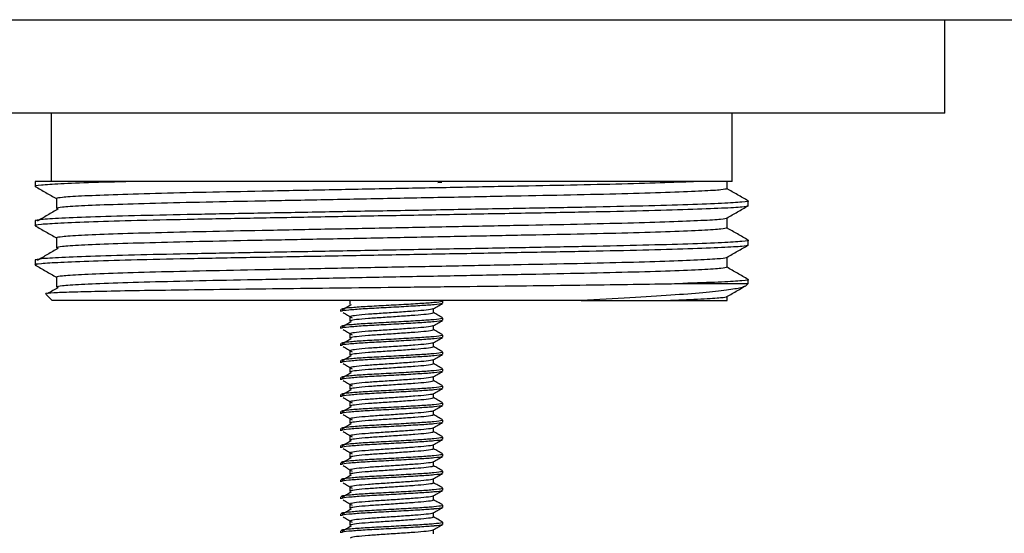
# Model space of a CAD drawing. Units: millimetres. Extents: x 21 to 702, y 27 to 436.
# Drawn here: x 140 to 197, y 306 to 336 of the extents above; entities that cross this region are included whole.
import ezdxf

# ---------------------------------------------------------------- set-up
doc = ezdxf.new("R2010")
doc.units = ezdxf.units.MM

msp = doc.modelspace()

# ---------------------------------------------------------------- linework, layer by layer
at = {"color": 7, "linetype": 'Continuous', "lineweight": 25}
for p, q in [((31.364, 336.134), (361.364, 336.134)), ((193.864, 330.634), (193.864, 336.134)), ((193.864, 330.634), (128.864, 330.634)), ((141.364, 330.634), (141.364, 326.634)), ((181.364, 326.634), (181.364, 330.634)), ((140.409, 326.634), (140.409, 326.346)), ((146.412, 326.634), (140.409, 326.634)), ((164.304, 326.573), (164.075, 326.54)), ((181.364, 326.634), (174.617, 326.634)), ((181.069, 326.201), (181.069, 326.634)), ((141.659, 325.624), (141.659, 325.047)), ((182.319, 325.191), (182.319, 325.48)), ((140.409, 324.325), (140.409, 324.037)), ((181.069, 323.892), (181.069, 324.469)), ((141.659, 323.315), (141.659, 322.738)), ((182.319, 322.882), (182.319, 323.171)), ((140.409, 322.016), (140.409, 321.728)), ((181.069, 321.583), (181.069, 322.16)), ((141.659, 321.006), (141.659, 320.429)), ((178.481, 320.634), (182.319, 320.634)), ((182.16, 320.475), (182.319, 320.634)), ((182.319, 320.634), (182.319, 320.862)), ((141.033, 320.01), (141.409, 319.634)), ((172.503, 319.634), (141.409, 319.634)), ((158.905, 319.634), (158.905, 319.417)), ((164.355, 319.618), (164.339, 319.627)), ((164.364, 319.48), (164.364, 319.604)), ((177.756, 319.634), (181.069, 319.634)), ((181.069, 319.634), (181.069, 319.851)), ((158.364, 319.104), (158.364, 318.979)), ((163.823, 318.917), (163.823, 319.159)), ((158.905, 318.667), (158.905, 318.417)), ((164.364, 318.48), (164.364, 318.604)), ((158.364, 318.104), (158.364, 317.979)), ((158.905, 317.667), (158.905, 317.417)), ((163.823, 317.917), (163.823, 318.159)), ((158.364, 317.104), (158.364, 316.979)), ((163.823, 316.917), (163.823, 317.159)), ((164.364, 317.48), (164.364, 317.604)), ((158.905, 316.667), (158.905, 316.417)), ((164.364, 316.48), (164.364, 316.604)), ((158.364, 316.104), (158.364, 315.979)), ((163.823, 315.917), (163.823, 316.159)), ((158.905, 315.667), (158.905, 315.417)), ((164.364, 315.48), (164.364, 315.604)), ((158.364, 315.104), (158.364, 314.979)), ((163.823, 314.917), (163.823, 315.159)), ((158.905, 314.667), (158.905, 314.417)), ((164.364, 314.48), (164.364, 314.604)), ((158.364, 314.104), (158.364, 313.979)), ((158.905, 313.667), (158.905, 313.417)), ((163.823, 313.917), (163.823, 314.159)), ((164.364, 313.48), (164.364, 313.604)), ((158.364, 313.104), (158.364, 312.979)), ((163.823, 312.917), (163.823, 313.159)), ((158.905, 312.667), (158.905, 312.417)), ((164.364, 312.48), (164.364, 312.604)), ((158.364, 312.104), (158.364, 311.979)), ((163.823, 311.917), (163.823, 312.159)), ((158.905, 311.667), (158.905, 311.417)), ((164.364, 311.48), (164.364, 311.604)), ((158.364, 311.104), (158.364, 310.979)), ((163.823, 310.917), (163.823, 311.159)), ((158.905, 310.667), (158.905, 310.417)), ((163.823, 309.917), (163.823, 310.159)), ((164.364, 310.48), (164.364, 310.604)), ((158.364, 310.104), (158.364, 309.979)), ((158.905, 309.667), (158.905, 309.417)), ((164.364, 309.48), (164.364, 309.604)), ((158.364, 309.104), (158.364, 308.979)), ((163.823, 308.917), (163.823, 309.159)), ((158.905, 308.667), (158.905, 308.417)), ((164.364, 308.48), (164.364, 308.604)), ((158.364, 308.104), (158.364, 307.979)), ((163.823, 307.917), (163.823, 308.159)), ((158.905, 307.667), (158.905, 307.417)), ((164.364, 307.48), (164.364, 307.604)), ((158.364, 307.104), (158.364, 306.979)), ((158.905, 306.667), (158.905, 306.417)), ((163.823, 306.917), (163.823, 307.159)), ((158.364, 306.104), (158.364, 305.979)), ((163.823, 305.917), (163.823, 306.159)), ((164.364, 306.48), (164.364, 306.604))]:
    msp.add_line(p, q, dxfattribs=at)
for points, knots in [([(146.412, 326.634), (145.509, 326.609), (143.697, 326.56), (141.803, 326.484), (140.706, 326.411), (140.283, 326.364), (140.445, 326.339), (140.466, 326.336)], [0, 0, 0, 0, 0.243724, 0.488799, 0.730534, 0.964607, 1, 1, 1, 1]), ([(140.418, 326.336), (140.626, 326.216), (141.04, 325.977), (141.454, 325.738), (141.659, 325.619)], [0, 0, 0, 0, 0.503621, 1, 1, 1, 1]), ([(179.527, 326.634), (178.959, 326.609), (177.826, 326.559), (175.318, 326.484), (172.364, 326.415), (168.985, 326.35), (165.285, 326.278), (161.364, 326.201), (157.443, 326.125), (153.743, 326.052), (150.366, 325.988), (147.381, 325.918), (144.88, 325.842), (143.032, 325.765), (141.872, 325.691), (141.729, 325.646), (141.659, 325.624)], [0, 0, 0, 0, 0.071639, 0.142782, 0.213584, 0.282836, 0.354409, 0.427415, 0.500421, 0.571995, 0.641246, 0.712048, 0.784731, 0.857899, 0.930102, 1, 1, 1, 1]), ([(174.617, 326.634), (174.393, 326.634), (173.35, 326.634), (171.282, 326.634), (168.271, 326.634), (165.03, 326.634), (161.636, 326.634), (158.197, 326.634), (154.807, 326.634), (151.595, 326.634), (148.752, 326.634), (147.151, 326.634), (146.412, 326.634)], [0, 0, 0, 0, 0.029378, 0.136535, 0.243716, 0.35276, 0.461803, 0.572625, 0.683448, 0.794233, 0.905042, 1, 1, 1, 1]), ([(181.069, 326.201), (180.999, 326.179), (180.857, 326.135), (179.696, 326.06), (177.849, 325.983), (175.347, 325.907), (172.362, 325.837), (168.986, 325.773), (165.285, 325.7), (161.364, 325.624), (157.443, 325.547), (153.743, 325.475), (150.366, 325.411), (147.381, 325.34), (144.88, 325.265), (143.032, 325.188), (141.872, 325.113), (141.729, 325.069), (141.659, 325.047)], [0, 0, 0, 0, 0.0610369, 0.1240872, 0.1879802, 0.2514491, 0.3132757, 0.3737485, 0.436249, 0.5, 0.563751, 0.6262515, 0.6867243, 0.7485509, 0.8120198, 0.8759128, 0.9389631, 1, 1, 1, 1]), ([(182.31, 325.489), (182.102, 325.61), (181.688, 325.849), (181.275, 326.088), (181.069, 326.206)], [0, 0, 0, 0, 0.50383, 1, 1, 1, 1]), ([(182.319, 325.191), (182.245, 325.169), (182.093, 325.124), (180.859, 325.05), (178.894, 324.973), (176.234, 324.897), (173.06, 324.827), (169.469, 324.763), (165.534, 324.69), (161.364, 324.614), (157.195, 324.537), (153.259, 324.465), (149.669, 324.4), (147.502, 324.353), (145.514, 324.303), (143.723, 324.251), (141.796, 324.175), (140.708, 324.102), (140.283, 324.055), (140.445, 324.03), (140.466, 324.027)], [0, 0, 0, 0, 0.060487, 0.12297, 0.186287, 0.249184, 0.310454, 0.370383, 0.43232, 0.495497, 0.558674, 0.620612, 0.68054, 0.74181, 0.746133, 0.808006, 0.870223, 0.931592, 0.991015, 1, 1, 1, 1]), ([(182.26, 325.49), (182.282, 325.486), (182.447, 325.461), (182.011, 325.413), (180.882, 325.338), (178.888, 325.262), (176.236, 325.186), (173.06, 325.116), (169.469, 325.052), (165.534, 324.979), (161.364, 324.902), (157.195, 324.826), (153.259, 324.753), (149.668, 324.689), (146.494, 324.619), (143.834, 324.543), (141.869, 324.466), (140.635, 324.392), (140.484, 324.347), (140.409, 324.325)], [0, 0, 0, 0, 0.009253, 0.069726, 0.132192, 0.195494, 0.258376, 0.31963, 0.379544, 0.441466, 0.504627, 0.567788, 0.62971, 0.689623, 0.750878, 0.813759, 0.877061, 0.939528, 1, 1, 1, 1]), ([(181.063, 324.478), (181.271, 324.598), (181.688, 324.839), (182.104, 325.08), (182.312, 325.2)], [0, 0, 0, 0, 0.499999, 1, 1, 1, 1]), ([(141.768, 325.011), (141.561, 324.89), (141.147, 324.65), (140.734, 324.409), (140.527, 324.289)], [0, 0, 0, 0, 0.499999, 1, 1, 1, 1]), ([(140.418, 324.027), (140.626, 323.907), (141.04, 323.668), (141.454, 323.429), (141.659, 323.31)], [0, 0, 0, 0, 0.503621, 1, 1, 1, 1]), ([(181.069, 324.469), (180.996, 324.447), (180.848, 324.401), (179.654, 324.326), (177.797, 324.25), (175.326, 324.175), (172.362, 324.106), (168.986, 324.041), (165.285, 323.969), (161.364, 323.892), (157.443, 323.816), (153.743, 323.743), (150.366, 323.679), (147.381, 323.609), (144.88, 323.533), (143.032, 323.456), (141.872, 323.382), (141.729, 323.337), (141.659, 323.315)], [0, 0, 0, 0, 0.062347, 0.126767, 0.189324, 0.251449, 0.313276, 0.373749, 0.436249, 0.5, 0.563751, 0.626252, 0.686724, 0.748551, 0.81202, 0.875913, 0.938963, 1, 1, 1, 1]), ([(181.069, 323.892), (180.999, 323.87), (180.857, 323.826), (179.696, 323.751), (177.849, 323.674), (175.347, 323.598), (172.362, 323.528), (168.986, 323.464), (165.285, 323.391), (161.364, 323.315), (157.443, 323.238), (153.743, 323.166), (150.366, 323.102), (147.381, 323.031), (144.88, 322.956), (143.032, 322.879), (141.872, 322.804), (141.729, 322.76), (141.659, 322.738)], [0, 0, 0, 0, 0.061037, 0.124087, 0.18798, 0.251449, 0.313276, 0.373748, 0.436249, 0.5, 0.563751, 0.626252, 0.686724, 0.748551, 0.81202, 0.875913, 0.938963, 1, 1, 1, 1]), ([(182.31, 323.18), (182.102, 323.301), (181.688, 323.54), (181.275, 323.779), (181.069, 323.897)], [0, 0, 0, 0, 0.50383, 1, 1, 1, 1]), ([(182.319, 322.882), (182.245, 322.86), (182.093, 322.815), (180.859, 322.741), (178.894, 322.664), (176.234, 322.588), (173.06, 322.518), (169.469, 322.454), (165.534, 322.381), (161.364, 322.305), (157.195, 322.228), (153.259, 322.156), (149.669, 322.091), (147.502, 322.044), (145.514, 321.994), (143.723, 321.942), (141.796, 321.866), (140.708, 321.793), (140.283, 321.746), (140.445, 321.721), (140.466, 321.718)], [0, 0, 0, 0, 0.060487, 0.12297, 0.186287, 0.249184, 0.310454, 0.370383, 0.43232, 0.495497, 0.558674, 0.620612, 0.68054, 0.74181, 0.746133, 0.808006, 0.870223, 0.931592, 0.991015, 1, 1, 1, 1]), ([(182.26, 323.181), (182.282, 323.177), (182.447, 323.152), (182.011, 323.104), (180.882, 323.029), (178.888, 322.953), (176.236, 322.877), (173.06, 322.807), (169.469, 322.743), (165.534, 322.67), (161.364, 322.593), (157.195, 322.517), (153.259, 322.444), (149.668, 322.38), (146.494, 322.31), (143.834, 322.234), (141.869, 322.157), (140.635, 322.083), (140.484, 322.038), (140.409, 322.016)], [0, 0, 0, 0, 0.009253, 0.069726, 0.132192, 0.195494, 0.258376, 0.31963, 0.379544, 0.441466, 0.504627, 0.567788, 0.62971, 0.689623, 0.750878, 0.813759, 0.877061, 0.939528, 1, 1, 1, 1]), ([(181.063, 322.169), (181.271, 322.289), (181.684, 322.528), (182.097, 322.767), (182.302, 322.885)], [0, 0, 0, 0, 0.504045, 1, 1, 1, 1]), ([(141.768, 322.702), (141.561, 322.581), (141.147, 322.341), (140.734, 322.1), (140.527, 321.98)], [0, 0, 0, 0, 0.499999, 1, 1, 1, 1]), ([(140.418, 321.718), (140.626, 321.598), (141.04, 321.359), (141.454, 321.12), (141.659, 321.001)], [0, 0, 0, 0, 0.503621, 1, 1, 1, 1]), ([(181.069, 322.16), (180.996, 322.138), (180.848, 322.092), (179.654, 322.017), (177.797, 321.941), (175.326, 321.866), (172.362, 321.797), (168.986, 321.732), (165.285, 321.66), (161.364, 321.583), (157.443, 321.507), (153.743, 321.434), (150.366, 321.37), (147.381, 321.3), (144.88, 321.224), (143.032, 321.147), (141.872, 321.073), (141.729, 321.028), (141.659, 321.006)], [0, 0, 0, 0, 0.062347, 0.126767, 0.189324, 0.251449, 0.313276, 0.373749, 0.436249, 0.5, 0.563751, 0.626252, 0.686724, 0.748551, 0.81202, 0.875913, 0.938963, 1, 1, 1, 1]), ([(181.069, 321.583), (180.999, 321.561), (180.857, 321.517), (179.696, 321.442), (177.849, 321.365), (175.347, 321.289), (172.362, 321.219), (168.986, 321.155), (165.285, 321.082), (161.364, 321.006), (157.443, 320.929), (153.743, 320.857), (150.366, 320.793), (147.381, 320.722), (144.88, 320.647), (143.032, 320.57), (141.872, 320.495), (141.729, 320.451), (141.659, 320.429)], [0, 0, 0, 0, 0.061037, 0.124087, 0.18798, 0.251449, 0.313276, 0.373748, 0.436249, 0.5, 0.563751, 0.626252, 0.686724, 0.748551, 0.81202, 0.875913, 0.938963, 1, 1, 1, 1]), ([(182.31, 320.871), (182.102, 320.992), (181.688, 321.231), (181.275, 321.47), (181.069, 321.588)], [0, 0, 0, 0, 0.50383, 1, 1, 1, 1]), ([(141.069, 320.046), (141.046, 320.052), (140.973, 320.069), (141.452, 320.1), (142.472, 320.14), (144.078, 320.181), (146.157, 320.222), (148.695, 320.261), (151.573, 320.297), (154.757, 320.334), (158.115, 320.374), (161.615, 320.415), (165.096, 320.456), (168.51, 320.496), (171.699, 320.533), (174.622, 320.569), (176.873, 320.604), (178.038, 320.626), (178.481, 320.634)], [0, 0, 0, 0, 0.028075, 0.092706, 0.159174, 0.224426, 0.291569, 0.35682, 0.423963, 0.489282, 0.556453, 0.622481, 0.690424, 0.756452, 0.824394, 0.890417, 0.958309, 1, 1, 1, 1]), ([(182.26, 320.872), (182.282, 320.868), (182.447, 320.843), (182.011, 320.795), (180.881, 320.72), (179.473, 320.666), (178.578, 320.637), (178.481, 320.634)], [0, 0, 0, 0, 0.045543, 0.343173, 0.65062, 0.962177, 1, 1, 1, 1]), ([(141.768, 320.393), (141.561, 320.272), (141.353, 320.151), (141.144, 320.03), (141.142, 320.029)], [0, 0, 0, 0, 0.9917538, 1, 1, 1, 1]), ([(182.145, 320.489), (182.084, 320.453), (181.951, 320.374), (181.1, 320.239), (179.727, 320.091), (177.811, 319.938), (175.428, 319.783), (173.487, 319.684), (172.503, 319.634)], [0, 0, 0, 0, 0.140585, 0.307013, 0.477042, 0.646574, 0.821022, 1, 1, 1, 1]), ([(181.063, 319.86), (181.271, 319.98), (181.639, 320.193), (182.007, 320.405), (182.167, 320.498)], [0, 0, 0, 0, 0.565908, 1, 1, 1, 1]), ([(164.309, 319.617), (164.327, 319.603), (164.37, 319.568), (163.902, 319.506), (163.058, 319.449), (161.943, 319.384), (160.744, 319.319), (159.631, 319.263), (158.808, 319.194), (158.375, 319.145), (158.41, 319.114), (158.421, 319.104)], [0, 0, 0, 0, 0.087075, 0.211264, 0.330539, 0.45365, 0.576762, 0.696037, 0.820226, 0.941237, 1, 1, 1, 1]), ([(164.309, 319.48), (164.32, 319.47), (164.352, 319.439), (164.073, 319.404), (163.634, 319.362), (163.055, 319.324), (161.944, 319.259), (160.744, 319.194), (159.631, 319.138), (158.808, 319.069), (158.375, 319.02), (158.41, 318.989), (158.421, 318.979)], [0, 0, 0, 0, 0.06163, 0.186851, 0.191234, 0.313538, 0.439776, 0.566014, 0.688318, 0.81566, 0.939744, 1, 1, 1, 1]), ([(163.808, 319.151), (163.899, 319.203), (164.08, 319.308), (164.261, 319.413), (164.352, 319.466)], [0, 0, 0, 0, 0.499851, 1, 1, 1, 1]), ([(172.503, 319.634), (173.338, 319.634), (175.029, 319.634), (176.7, 319.634), (177.525, 319.634), (177.756, 319.634)], [0, 0, 0, 0, 0.412044, 0.835455, 1, 1, 1, 1]), ([(181.069, 319.851), (180.994, 319.829), (180.841, 319.783), (179.695, 319.709), (178.389, 319.659), (177.756, 319.634)], [0, 0, 0, 0, 0.3329159, 0.6769072, 1, 1, 1, 1]), ([(158.974, 319.38), (158.887, 319.327), (158.713, 319.223), (158.539, 319.118), (158.453, 319.066)], [0, 0, 0, 0, 0.499974, 1, 1, 1, 1]), ([(158.513, 318.929), (158.6, 318.877), (158.774, 318.772), (158.947, 318.667), (159.034, 318.615)], [0, 0, 0, 0, 0.500033, 1, 1, 1, 1]), ([(163.775, 319.15), (163.777, 319.145), (163.788, 319.12), (163.434, 319.068), (162.756, 319.012), (161.838, 318.947), (160.856, 318.881), (159.943, 318.825), (159.27, 318.757), (158.914, 318.707), (158.943, 318.677), (158.952, 318.667)], [0, 0, 0, 0, 0.030174, 0.16211, 0.288812, 0.4196, 0.550388, 0.677089, 0.809025, 0.937575, 1, 1, 1, 1]), ([(163.776, 318.917), (163.785, 318.907), (163.81, 318.876), (163.441, 318.818), (162.754, 318.762), (161.838, 318.697), (160.856, 318.631), (159.943, 318.575), (159.27, 318.507), (158.914, 318.457), (158.943, 318.427), (158.952, 318.417)], [0, 0, 0, 0, 0.063831, 0.191188, 0.313492, 0.439742, 0.565991, 0.688295, 0.815653, 0.939742, 1, 1, 1, 1]), ([(164.355, 318.618), (164.264, 318.67), (164.087, 318.773), (163.91, 318.876), (163.823, 318.926)], [0, 0, 0, 0, 0.511269, 1, 1, 1, 1]), ([(164.309, 318.617), (164.327, 318.603), (164.37, 318.568), (163.902, 318.506), (163.058, 318.449), (161.943, 318.384), (160.744, 318.319), (159.631, 318.263), (158.808, 318.194), (158.375, 318.145), (158.41, 318.114), (158.421, 318.104)], [0, 0, 0, 0, 0.087075, 0.211264, 0.330539, 0.45365, 0.576762, 0.696037, 0.820226, 0.941237, 1, 1, 1, 1]), ([(164.309, 318.48), (164.32, 318.47), (164.352, 318.439), (164.073, 318.404), (163.634, 318.362), (163.055, 318.324), (161.944, 318.259), (160.744, 318.194), (159.631, 318.138), (158.808, 318.069), (158.375, 318.02), (158.41, 317.989), (158.421, 317.979)], [0, 0, 0, 0, 0.06163, 0.186851, 0.191234, 0.313538, 0.439776, 0.566014, 0.688318, 0.81566, 0.939744, 1, 1, 1, 1]), ([(158.974, 318.38), (158.887, 318.327), (158.713, 318.223), (158.539, 318.118), (158.453, 318.066)], [0, 0, 0, 0, 0.499973, 1, 1, 1, 1]), ([(163.808, 318.151), (163.899, 318.203), (164.08, 318.308), (164.261, 318.413), (164.352, 318.466)], [0, 0, 0, 0, 0.49985, 1, 1, 1, 1]), ([(158.513, 317.929), (158.6, 317.877), (158.774, 317.772), (158.947, 317.667), (159.034, 317.615)], [0, 0, 0, 0, 0.500033, 1, 1, 1, 1]), ([(163.775, 318.15), (163.777, 318.145), (163.788, 318.12), (163.434, 318.068), (162.756, 318.012), (161.838, 317.947), (160.856, 317.881), (159.943, 317.825), (159.27, 317.757), (158.914, 317.707), (158.943, 317.677), (158.952, 317.667)], [0, 0, 0, 0, 0.030174, 0.16211, 0.288812, 0.4196, 0.550388, 0.677089, 0.809025, 0.937575, 1, 1, 1, 1]), ([(163.776, 317.917), (163.785, 317.907), (163.81, 317.876), (163.441, 317.818), (162.754, 317.762), (161.838, 317.697), (160.856, 317.631), (159.943, 317.575), (159.27, 317.507), (158.914, 317.457), (158.943, 317.427), (158.952, 317.417)], [0, 0, 0, 0, 0.0638307, 0.1911884, 0.3134924, 0.4397418, 0.5659911, 0.6882951, 0.8156529, 0.9397418, 1, 1, 1, 1]), ([(164.355, 317.618), (164.264, 317.67), (164.087, 317.773), (163.91, 317.876), (163.823, 317.926)], [0, 0, 0, 0, 0.511269, 1, 1, 1, 1]), ([(164.309, 317.617), (164.327, 317.603), (164.37, 317.568), (163.902, 317.506), (163.058, 317.449), (161.943, 317.384), (160.744, 317.319), (159.631, 317.263), (158.808, 317.194), (158.375, 317.145), (158.41, 317.114), (158.421, 317.104)], [0, 0, 0, 0, 0.087075, 0.211264, 0.330539, 0.45365, 0.576762, 0.696037, 0.820226, 0.941237, 1, 1, 1, 1]), ([(164.309, 317.48), (164.32, 317.47), (164.352, 317.439), (164.073, 317.404), (163.634, 317.362), (163.055, 317.324), (161.944, 317.259), (160.744, 317.194), (159.631, 317.138), (158.808, 317.069), (158.375, 317.02), (158.41, 316.989), (158.421, 316.979)], [0, 0, 0, 0, 0.06163, 0.186851, 0.191234, 0.313538, 0.439776, 0.566014, 0.688318, 0.815661, 0.939744, 1, 1, 1, 1]), ([(158.974, 317.38), (158.887, 317.327), (158.713, 317.223), (158.539, 317.118), (158.453, 317.066)], [0, 0, 0, 0, 0.499973, 1, 1, 1, 1]), ([(163.775, 317.15), (163.777, 317.145), (163.788, 317.12), (163.434, 317.068), (162.756, 317.012), (161.838, 316.947), (160.856, 316.881), (159.943, 316.825), (159.27, 316.757), (158.914, 316.707), (158.943, 316.677), (158.952, 316.667)], [0, 0, 0, 0, 0.030174, 0.16211, 0.288812, 0.4196, 0.550388, 0.677089, 0.809025, 0.937575, 1, 1, 1, 1]), ([(163.808, 317.151), (163.899, 317.203), (164.08, 317.308), (164.261, 317.413), (164.352, 317.466)], [0, 0, 0, 0, 0.49985, 1, 1, 1, 1]), ([(164.309, 316.617), (164.327, 316.603), (164.37, 316.568), (163.902, 316.506), (163.058, 316.449), (161.943, 316.384), (160.744, 316.319), (159.631, 316.263), (158.808, 316.194), (158.375, 316.145), (158.41, 316.114), (158.421, 316.104)], [0, 0, 0, 0, 0.087075, 0.211264, 0.330539, 0.45365, 0.576762, 0.696037, 0.820226, 0.941237, 1, 1, 1, 1]), ([(158.513, 316.929), (158.6, 316.877), (158.774, 316.772), (158.947, 316.667), (159.034, 316.615)], [0, 0, 0, 0, 0.500033, 1, 1, 1, 1]), ([(163.776, 316.917), (163.785, 316.907), (163.81, 316.876), (163.441, 316.818), (162.754, 316.762), (161.838, 316.697), (160.856, 316.631), (159.943, 316.575), (159.27, 316.507), (158.914, 316.457), (158.943, 316.427), (158.952, 316.417)], [0, 0, 0, 0, 0.0638307, 0.1911884, 0.3134924, 0.4397418, 0.5659911, 0.6882951, 0.8156529, 0.9397418, 1, 1, 1, 1]), ([(164.355, 316.618), (164.264, 316.67), (164.087, 316.773), (163.91, 316.876), (163.823, 316.926)], [0, 0, 0, 0, 0.511269, 1, 1, 1, 1]), ([(164.309, 316.48), (164.32, 316.47), (164.352, 316.439), (164.073, 316.404), (163.634, 316.362), (163.055, 316.324), (161.944, 316.259), (160.744, 316.194), (159.631, 316.138), (158.808, 316.069), (158.375, 316.02), (158.41, 315.989), (158.421, 315.979)], [0, 0, 0, 0, 0.06163, 0.186851, 0.191234, 0.313538, 0.439776, 0.566014, 0.688318, 0.815661, 0.939744, 1, 1, 1, 1]), ([(158.974, 316.38), (158.887, 316.327), (158.713, 316.223), (158.539, 316.118), (158.453, 316.066)], [0, 0, 0, 0, 0.499973, 1, 1, 1, 1]), ([(158.513, 315.929), (158.6, 315.877), (158.774, 315.772), (158.947, 315.667), (159.034, 315.615)], [0, 0, 0, 0, 0.500035, 1, 1, 1, 1]), ([(163.775, 316.15), (163.777, 316.145), (163.788, 316.12), (163.434, 316.068), (162.756, 316.012), (161.838, 315.947), (160.856, 315.881), (159.943, 315.825), (159.27, 315.757), (158.914, 315.707), (158.943, 315.677), (158.952, 315.667)], [0, 0, 0, 0, 0.030174, 0.16211, 0.288812, 0.4196, 0.550388, 0.677089, 0.809025, 0.937575, 1, 1, 1, 1]), ([(163.776, 315.917), (163.785, 315.907), (163.81, 315.876), (163.441, 315.818), (162.754, 315.762), (161.838, 315.697), (160.856, 315.631), (159.943, 315.575), (159.27, 315.507), (158.914, 315.457), (158.943, 315.427), (158.952, 315.417)], [0, 0, 0, 0, 0.063831, 0.191188, 0.313492, 0.439742, 0.565991, 0.688295, 0.815653, 0.939742, 1, 1, 1, 1]), ([(163.808, 316.151), (163.899, 316.203), (164.08, 316.308), (164.261, 316.413), (164.352, 316.466)], [0, 0, 0, 0, 0.49985, 1, 1, 1, 1]), ([(164.355, 315.618), (164.264, 315.67), (164.087, 315.773), (163.91, 315.876), (163.823, 315.926)], [0, 0, 0, 0, 0.511269, 1, 1, 1, 1]), ([(164.309, 315.617), (164.327, 315.603), (164.37, 315.568), (163.902, 315.506), (163.058, 315.449), (161.943, 315.384), (160.744, 315.319), (159.631, 315.263), (158.808, 315.194), (158.375, 315.145), (158.41, 315.114), (158.421, 315.104)], [0, 0, 0, 0, 0.087075, 0.211264, 0.330539, 0.45365, 0.576762, 0.696037, 0.820226, 0.941237, 1, 1, 1, 1]), ([(164.309, 315.48), (164.32, 315.47), (164.352, 315.439), (164.073, 315.404), (163.634, 315.362), (163.055, 315.324), (161.944, 315.259), (160.744, 315.194), (159.631, 315.138), (158.808, 315.069), (158.375, 315.02), (158.41, 314.989), (158.421, 314.979)], [0, 0, 0, 0, 0.06163, 0.186851, 0.191234, 0.313538, 0.439776, 0.566014, 0.688318, 0.815661, 0.939744, 1, 1, 1, 1]), ([(158.974, 315.38), (158.887, 315.327), (158.713, 315.223), (158.539, 315.118), (158.453, 315.066)], [0, 0, 0, 0, 0.499973, 1, 1, 1, 1]), ([(163.808, 315.151), (163.899, 315.203), (164.08, 315.308), (164.261, 315.413), (164.352, 315.466)], [0, 0, 0, 0, 0.49985, 1, 1, 1, 1]), ([(158.513, 314.929), (158.6, 314.877), (158.774, 314.772), (158.947, 314.667), (159.034, 314.615)], [0, 0, 0, 0, 0.500035, 1, 1, 1, 1]), ([(163.775, 315.15), (163.777, 315.145), (163.788, 315.12), (163.434, 315.068), (162.756, 315.012), (161.838, 314.947), (160.856, 314.881), (159.943, 314.825), (159.27, 314.757), (158.914, 314.707), (158.943, 314.677), (158.952, 314.667)], [0, 0, 0, 0, 0.030174, 0.16211, 0.288812, 0.4196, 0.550388, 0.677089, 0.809025, 0.937575, 1, 1, 1, 1]), ([(163.776, 314.917), (163.785, 314.907), (163.81, 314.876), (163.441, 314.818), (162.754, 314.762), (161.838, 314.697), (160.856, 314.631), (159.943, 314.575), (159.27, 314.507), (158.914, 314.457), (158.943, 314.427), (158.952, 314.417)], [0, 0, 0, 0, 0.063831, 0.191188, 0.313492, 0.439742, 0.565991, 0.688295, 0.815653, 0.939742, 1, 1, 1, 1]), ([(164.355, 314.618), (164.264, 314.67), (164.087, 314.773), (163.91, 314.876), (163.823, 314.926)], [0, 0, 0, 0, 0.511268, 1, 1, 1, 1]), ([(164.309, 314.617), (164.327, 314.603), (164.37, 314.568), (163.902, 314.506), (163.058, 314.449), (161.943, 314.384), (160.744, 314.319), (159.631, 314.263), (158.808, 314.194), (158.375, 314.145), (158.41, 314.114), (158.421, 314.104)], [0, 0, 0, 0, 0.087075, 0.211264, 0.330539, 0.45365, 0.576762, 0.696037, 0.820226, 0.941237, 1, 1, 1, 1]), ([(164.309, 314.48), (164.32, 314.47), (164.352, 314.439), (164.073, 314.404), (163.634, 314.362), (163.055, 314.324), (161.944, 314.259), (160.744, 314.194), (159.631, 314.138), (158.808, 314.069), (158.375, 314.02), (158.41, 313.989), (158.421, 313.979)], [0, 0, 0, 0, 0.06163, 0.186851, 0.191234, 0.313538, 0.439776, 0.566014, 0.688318, 0.815661, 0.939744, 1, 1, 1, 1]), ([(158.974, 314.38), (158.887, 314.327), (158.713, 314.223), (158.539, 314.118), (158.453, 314.066)], [0, 0, 0, 0, 0.499973, 1, 1, 1, 1]), ([(163.808, 314.151), (163.899, 314.203), (164.08, 314.308), (164.261, 314.413), (164.352, 314.466)], [0, 0, 0, 0, 0.49985, 1, 1, 1, 1]), ([(164.309, 313.617), (164.327, 313.603), (164.37, 313.568), (163.902, 313.506), (163.058, 313.449), (161.943, 313.384), (160.744, 313.319), (159.631, 313.263), (158.808, 313.194), (158.375, 313.145), (158.41, 313.114), (158.421, 313.104)], [0, 0, 0, 0, 0.087075, 0.211264, 0.330539, 0.45365, 0.576762, 0.696037, 0.820226, 0.941237, 1, 1, 1, 1]), ([(158.513, 313.929), (158.6, 313.877), (158.774, 313.772), (158.947, 313.667), (159.034, 313.615)], [0, 0, 0, 0, 0.500035, 1, 1, 1, 1]), ([(163.775, 314.15), (163.777, 314.145), (163.788, 314.12), (163.434, 314.068), (162.756, 314.012), (161.838, 313.947), (160.856, 313.881), (159.943, 313.825), (159.27, 313.757), (158.914, 313.707), (158.943, 313.677), (158.952, 313.667)], [0, 0, 0, 0, 0.030174, 0.16211, 0.288812, 0.4196, 0.550388, 0.677089, 0.809025, 0.937575, 1, 1, 1, 1]), ([(163.776, 313.917), (163.785, 313.907), (163.81, 313.876), (163.441, 313.818), (162.754, 313.762), (161.838, 313.697), (160.856, 313.631), (159.943, 313.575), (159.27, 313.507), (158.914, 313.457), (158.943, 313.427), (158.952, 313.417)], [0, 0, 0, 0, 0.063831, 0.191188, 0.313492, 0.439742, 0.565991, 0.688295, 0.815653, 0.939742, 1, 1, 1, 1]), ([(164.355, 313.618), (164.264, 313.67), (164.087, 313.773), (163.91, 313.876), (163.823, 313.926)], [0, 0, 0, 0, 0.511268, 1, 1, 1, 1]), ([(164.309, 313.48), (164.32, 313.47), (164.352, 313.439), (164.073, 313.404), (163.634, 313.362), (163.055, 313.324), (161.944, 313.259), (160.744, 313.194), (159.631, 313.138), (158.808, 313.069), (158.375, 313.02), (158.41, 312.989), (158.421, 312.979)], [0, 0, 0, 0, 0.06163, 0.186851, 0.191234, 0.313538, 0.439776, 0.566014, 0.688318, 0.815661, 0.939744, 1, 1, 1, 1]), ([(158.974, 313.38), (158.887, 313.327), (158.713, 313.223), (158.539, 313.118), (158.453, 313.066)], [0, 0, 0, 0, 0.499973, 1, 1, 1, 1]), ([(163.775, 313.15), (163.777, 313.145), (163.788, 313.12), (163.434, 313.068), (162.756, 313.012), (161.838, 312.947), (160.856, 312.881), (159.943, 312.825), (159.27, 312.757), (158.914, 312.707), (158.943, 312.677), (158.952, 312.667)], [0, 0, 0, 0, 0.030174, 0.16211, 0.288812, 0.4196, 0.550388, 0.677089, 0.809025, 0.937575, 1, 1, 1, 1]), ([(163.808, 313.151), (163.899, 313.203), (164.08, 313.308), (164.261, 313.413), (164.352, 313.466)], [0, 0, 0, 0, 0.499851, 1, 1, 1, 1]), ([(164.309, 312.617), (164.327, 312.603), (164.37, 312.568), (163.902, 312.506), (163.058, 312.449), (161.943, 312.384), (160.744, 312.319), (159.631, 312.263), (158.808, 312.194), (158.375, 312.145), (158.41, 312.114), (158.421, 312.104)], [0, 0, 0, 0, 0.087075, 0.211264, 0.330539, 0.45365, 0.576762, 0.696037, 0.820226, 0.941237, 1, 1, 1, 1]), ([(164.309, 312.48), (164.32, 312.47), (164.352, 312.439), (164.073, 312.404), (163.634, 312.362), (163.055, 312.324), (161.944, 312.259), (160.744, 312.194), (159.631, 312.138), (158.808, 312.069), (158.375, 312.02), (158.41, 311.989), (158.421, 311.979)], [0, 0, 0, 0, 0.06163, 0.186851, 0.191234, 0.313538, 0.439776, 0.566014, 0.688318, 0.815661, 0.939744, 1, 1, 1, 1]), ([(158.513, 312.929), (158.6, 312.877), (158.774, 312.772), (158.947, 312.667), (159.034, 312.615)], [0, 0, 0, 0, 0.500035, 1, 1, 1, 1]), ([(163.776, 312.917), (163.785, 312.907), (163.81, 312.876), (163.441, 312.818), (162.754, 312.762), (161.838, 312.697), (160.856, 312.631), (159.943, 312.575), (159.27, 312.507), (158.914, 312.457), (158.943, 312.427), (158.952, 312.417)], [0, 0, 0, 0, 0.063831, 0.191188, 0.313492, 0.439742, 0.565991, 0.688295, 0.815653, 0.939742, 1, 1, 1, 1]), ([(163.808, 312.151), (163.899, 312.203), (164.08, 312.308), (164.261, 312.413), (164.352, 312.466)], [0, 0, 0, 0, 0.499851, 1, 1, 1, 1]), ([(164.355, 312.618), (164.264, 312.67), (164.087, 312.773), (163.91, 312.876), (163.823, 312.926)], [0, 0, 0, 0, 0.51127, 1, 1, 1, 1]), ([(158.974, 312.38), (158.887, 312.327), (158.713, 312.223), (158.539, 312.118), (158.453, 312.066)], [0, 0, 0, 0, 0.499973, 1, 1, 1, 1]), ([(158.513, 311.929), (158.6, 311.877), (158.774, 311.772), (158.947, 311.667), (159.034, 311.615)], [0, 0, 0, 0, 0.500035, 1, 1, 1, 1]), ([(163.775, 312.15), (163.777, 312.145), (163.788, 312.12), (163.434, 312.068), (162.756, 312.012), (161.838, 311.947), (160.856, 311.881), (159.943, 311.825), (159.27, 311.757), (158.914, 311.707), (158.943, 311.677), (158.952, 311.667)], [0, 0, 0, 0, 0.030174, 0.16211, 0.288812, 0.4196, 0.550388, 0.677089, 0.809025, 0.937575, 1, 1, 1, 1]), ([(163.776, 311.917), (163.785, 311.907), (163.81, 311.876), (163.441, 311.818), (162.754, 311.762), (161.838, 311.697), (160.856, 311.631), (159.943, 311.575), (159.27, 311.507), (158.914, 311.457), (158.943, 311.427), (158.952, 311.417)], [0, 0, 0, 0, 0.063831, 0.191188, 0.313492, 0.439742, 0.565991, 0.688295, 0.815653, 0.939742, 1, 1, 1, 1]), ([(164.355, 311.618), (164.264, 311.67), (164.087, 311.773), (163.91, 311.876), (163.823, 311.926)], [0, 0, 0, 0, 0.51127, 1, 1, 1, 1]), ([(164.309, 311.617), (164.327, 311.603), (164.37, 311.568), (163.902, 311.506), (163.058, 311.449), (161.943, 311.384), (160.744, 311.319), (159.631, 311.263), (158.808, 311.194), (158.375, 311.145), (158.41, 311.114), (158.421, 311.104)], [0, 0, 0, 0, 0.087075, 0.211264, 0.330539, 0.45365, 0.576762, 0.696037, 0.820226, 0.941237, 1, 1, 1, 1]), ([(164.309, 311.48), (164.32, 311.47), (164.352, 311.439), (164.073, 311.404), (163.634, 311.362), (163.055, 311.324), (161.944, 311.259), (160.744, 311.194), (159.631, 311.138), (158.808, 311.069), (158.375, 311.02), (158.41, 310.989), (158.421, 310.979)], [0, 0, 0, 0, 0.06163, 0.186851, 0.191234, 0.313538, 0.439776, 0.566014, 0.688318, 0.815661, 0.939744, 1, 1, 1, 1]), ([(158.974, 311.38), (158.887, 311.327), (158.713, 311.223), (158.539, 311.118), (158.453, 311.066)], [0, 0, 0, 0, 0.499973, 1, 1, 1, 1]), ([(163.808, 311.151), (163.899, 311.203), (164.08, 311.308), (164.261, 311.413), (164.352, 311.466)], [0, 0, 0, 0, 0.499851, 1, 1, 1, 1]), ([(158.513, 310.929), (158.6, 310.877), (158.774, 310.772), (158.947, 310.667), (159.034, 310.615)], [0, 0, 0, 0, 0.500035, 1, 1, 1, 1]), ([(163.775, 311.15), (163.777, 311.145), (163.788, 311.12), (163.434, 311.068), (162.756, 311.012), (161.838, 310.947), (160.856, 310.881), (159.943, 310.825), (159.27, 310.757), (158.914, 310.707), (158.943, 310.677), (158.952, 310.667)], [0, 0, 0, 0, 0.030174, 0.16211, 0.288812, 0.4196, 0.550388, 0.677089, 0.809025, 0.937575, 1, 1, 1, 1]), ([(163.776, 310.917), (163.785, 310.907), (163.81, 310.876), (163.441, 310.818), (162.754, 310.762), (161.838, 310.697), (160.856, 310.631), (159.943, 310.575), (159.27, 310.507), (158.914, 310.457), (158.943, 310.427), (158.952, 310.417)], [0, 0, 0, 0, 0.063831, 0.191188, 0.313492, 0.439742, 0.565991, 0.688295, 0.815653, 0.939742, 1, 1, 1, 1]), ([(164.355, 310.618), (164.264, 310.67), (164.087, 310.773), (163.91, 310.876), (163.823, 310.926)], [0, 0, 0, 0, 0.51127, 1, 1, 1, 1]), ([(164.309, 310.617), (164.327, 310.603), (164.37, 310.568), (163.902, 310.506), (163.058, 310.449), (161.943, 310.384), (160.744, 310.319), (159.631, 310.263), (158.808, 310.194), (158.375, 310.145), (158.41, 310.114), (158.421, 310.104)], [0, 0, 0, 0, 0.087075, 0.211264, 0.330539, 0.45365, 0.576762, 0.696037, 0.820226, 0.941237, 1, 1, 1, 1]), ([(164.309, 310.48), (164.32, 310.47), (164.352, 310.439), (164.073, 310.404), (163.634, 310.362), (163.055, 310.324), (161.944, 310.259), (160.744, 310.194), (159.631, 310.138), (158.808, 310.069), (158.375, 310.02), (158.41, 309.989), (158.421, 309.979)], [0, 0, 0, 0, 0.06163, 0.186851, 0.191234, 0.313538, 0.439776, 0.566014, 0.688318, 0.815661, 0.939744, 1, 1, 1, 1]), ([(158.974, 310.38), (158.887, 310.327), (158.713, 310.223), (158.539, 310.118), (158.453, 310.066)], [0, 0, 0, 0, 0.499973, 1, 1, 1, 1]), ([(163.775, 310.15), (163.777, 310.145), (163.788, 310.12), (163.434, 310.068), (162.756, 310.012), (161.838, 309.947), (160.856, 309.881), (159.943, 309.825), (159.27, 309.757), (158.914, 309.707), (158.943, 309.677), (158.952, 309.667)], [0, 0, 0, 0, 0.030174, 0.16211, 0.288812, 0.4196, 0.550388, 0.677089, 0.809025, 0.937575, 1, 1, 1, 1]), ([(163.808, 310.151), (163.899, 310.203), (164.08, 310.308), (164.261, 310.413), (164.352, 310.466)], [0, 0, 0, 0, 0.499851, 1, 1, 1, 1]), ([(164.309, 309.617), (164.327, 309.603), (164.37, 309.568), (163.902, 309.506), (163.058, 309.449), (161.943, 309.384), (160.744, 309.319), (159.631, 309.263), (158.808, 309.194), (158.375, 309.145), (158.41, 309.114), (158.421, 309.104)], [0, 0, 0, 0, 0.087075, 0.211264, 0.330539, 0.45365, 0.576762, 0.696037, 0.820226, 0.941237, 1, 1, 1, 1]), ([(158.513, 309.929), (158.6, 309.877), (158.774, 309.772), (158.947, 309.667), (159.034, 309.615)], [0, 0, 0, 0, 0.500033, 1, 1, 1, 1]), ([(163.776, 309.917), (163.785, 309.907), (163.81, 309.876), (163.441, 309.818), (162.754, 309.762), (161.838, 309.697), (160.856, 309.631), (159.943, 309.575), (159.27, 309.507), (158.914, 309.457), (158.943, 309.427), (158.952, 309.417)], [0, 0, 0, 0, 0.0638307, 0.1911884, 0.3134924, 0.4397418, 0.5659911, 0.6882951, 0.8156529, 0.9397418, 1, 1, 1, 1]), ([(164.355, 309.618), (164.264, 309.67), (164.087, 309.773), (163.91, 309.876), (163.823, 309.926)], [0, 0, 0, 0, 0.51127, 1, 1, 1, 1]), ([(164.309, 309.48), (164.32, 309.47), (164.352, 309.439), (164.073, 309.404), (163.634, 309.362), (163.055, 309.324), (161.944, 309.259), (160.744, 309.194), (159.631, 309.138), (158.808, 309.069), (158.375, 309.02), (158.41, 308.989), (158.421, 308.979)], [0, 0, 0, 0, 0.06163, 0.186851, 0.191234, 0.313538, 0.439776, 0.566014, 0.688318, 0.815661, 0.939744, 1, 1, 1, 1]), ([(158.974, 309.38), (158.887, 309.327), (158.713, 309.223), (158.539, 309.118), (158.453, 309.066)], [0, 0, 0, 0, 0.499974, 1, 1, 1, 1]), ([(163.775, 309.15), (163.777, 309.145), (163.788, 309.12), (163.434, 309.068), (162.756, 309.012), (161.838, 308.947), (160.856, 308.881), (159.943, 308.825), (159.27, 308.757), (158.914, 308.707), (158.943, 308.677), (158.952, 308.667)], [0, 0, 0, 0, 0.030174, 0.16211, 0.288812, 0.4196, 0.550388, 0.677089, 0.809025, 0.937575, 1, 1, 1, 1]), ([(163.808, 309.151), (163.899, 309.203), (164.08, 309.308), (164.261, 309.413), (164.352, 309.466)], [0, 0, 0, 0, 0.499851, 1, 1, 1, 1]), ([(164.309, 308.617), (164.327, 308.603), (164.37, 308.568), (163.902, 308.506), (163.058, 308.449), (161.943, 308.384), (160.744, 308.319), (159.631, 308.263), (158.808, 308.194), (158.375, 308.145), (158.41, 308.114), (158.421, 308.104)], [0, 0, 0, 0, 0.087075, 0.211264, 0.330539, 0.45365, 0.576762, 0.696037, 0.820226, 0.941237, 1, 1, 1, 1]), ([(164.309, 308.48), (164.32, 308.47), (164.352, 308.439), (164.073, 308.404), (163.634, 308.362), (163.055, 308.324), (161.944, 308.259), (160.744, 308.194), (159.631, 308.138), (158.808, 308.069), (158.375, 308.02), (158.41, 307.989), (158.421, 307.979)], [0, 0, 0, 0, 0.06163, 0.186851, 0.191234, 0.313538, 0.439776, 0.566014, 0.688318, 0.81566, 0.939744, 1, 1, 1, 1]), ([(158.513, 308.929), (158.6, 308.877), (158.774, 308.772), (158.947, 308.667), (159.034, 308.615)], [0, 0, 0, 0, 0.500033, 1, 1, 1, 1]), ([(163.776, 308.917), (163.785, 308.907), (163.81, 308.876), (163.441, 308.818), (162.754, 308.762), (161.838, 308.697), (160.856, 308.631), (159.943, 308.575), (159.27, 308.507), (158.914, 308.457), (158.943, 308.427), (158.952, 308.417)], [0, 0, 0, 0, 0.063831, 0.191188, 0.313492, 0.439742, 0.565991, 0.688295, 0.815653, 0.939742, 1, 1, 1, 1]), ([(163.808, 308.151), (163.899, 308.203), (164.08, 308.308), (164.261, 308.413), (164.352, 308.466)], [0, 0, 0, 0, 0.499851, 1, 1, 1, 1]), ([(164.355, 308.618), (164.264, 308.67), (164.087, 308.773), (163.91, 308.876), (163.823, 308.926)], [0, 0, 0, 0, 0.51127, 1, 1, 1, 1]), ([(158.974, 308.38), (158.887, 308.327), (158.713, 308.223), (158.539, 308.118), (158.453, 308.066)], [0, 0, 0, 0, 0.499974, 1, 1, 1, 1]), ([(158.513, 307.929), (158.6, 307.877), (158.774, 307.772), (158.947, 307.667), (159.034, 307.615)], [0, 0, 0, 0, 0.500033, 1, 1, 1, 1]), ([(163.775, 308.15), (163.777, 308.145), (163.788, 308.12), (163.434, 308.068), (162.756, 308.012), (161.838, 307.947), (160.856, 307.881), (159.943, 307.825), (159.27, 307.757), (158.914, 307.707), (158.943, 307.677), (158.952, 307.667)], [0, 0, 0, 0, 0.030174, 0.16211, 0.288812, 0.4196, 0.550388, 0.677089, 0.809025, 0.937575, 1, 1, 1, 1]), ([(163.776, 307.917), (163.785, 307.907), (163.81, 307.876), (163.441, 307.818), (162.754, 307.762), (161.838, 307.697), (160.856, 307.631), (159.943, 307.575), (159.27, 307.507), (158.914, 307.457), (158.943, 307.427), (158.952, 307.417)], [0, 0, 0, 0, 0.063831, 0.191188, 0.313492, 0.439742, 0.565991, 0.688295, 0.815653, 0.939742, 1, 1, 1, 1]), ([(164.355, 307.618), (164.264, 307.67), (164.087, 307.773), (163.91, 307.876), (163.823, 307.926)], [0, 0, 0, 0, 0.511269, 1, 1, 1, 1]), ([(164.309, 307.617), (164.327, 307.603), (164.37, 307.568), (163.902, 307.506), (163.058, 307.449), (161.943, 307.384), (160.744, 307.319), (159.631, 307.263), (158.808, 307.194), (158.375, 307.145), (158.41, 307.114), (158.421, 307.104)], [0, 0, 0, 0, 0.087075, 0.211264, 0.330539, 0.45365, 0.576762, 0.696037, 0.820226, 0.941237, 1, 1, 1, 1]), ([(164.309, 307.48), (164.32, 307.47), (164.352, 307.439), (164.073, 307.404), (163.634, 307.362), (163.055, 307.324), (161.944, 307.259), (160.744, 307.194), (159.631, 307.138), (158.808, 307.069), (158.375, 307.02), (158.41, 306.989), (158.421, 306.979)], [0, 0, 0, 0, 0.06163, 0.186851, 0.191234, 0.313538, 0.439776, 0.566014, 0.688318, 0.81566, 0.939744, 1, 1, 1, 1]), ([(158.974, 307.38), (158.887, 307.327), (158.713, 307.223), (158.539, 307.118), (158.453, 307.066)], [0, 0, 0, 0, 0.499974, 1, 1, 1, 1]), ([(163.808, 307.151), (163.899, 307.203), (164.08, 307.308), (164.261, 307.413), (164.352, 307.466)], [0, 0, 0, 0, 0.49985, 1, 1, 1, 1]), ([(158.513, 306.929), (158.6, 306.877), (158.774, 306.772), (158.947, 306.667), (159.034, 306.615)], [0, 0, 0, 0, 0.500033, 1, 1, 1, 1]), ([(163.775, 307.15), (163.777, 307.145), (163.788, 307.12), (163.434, 307.068), (162.756, 307.012), (161.838, 306.947), (160.856, 306.881), (159.943, 306.825), (159.27, 306.757), (158.914, 306.707), (158.943, 306.677), (158.952, 306.667)], [0, 0, 0, 0, 0.030174, 0.16211, 0.288812, 0.4196, 0.550388, 0.677089, 0.809025, 0.937575, 1, 1, 1, 1]), ([(163.776, 306.917), (163.785, 306.907), (163.81, 306.876), (163.441, 306.818), (162.754, 306.762), (161.838, 306.697), (160.856, 306.631), (159.943, 306.575), (159.27, 306.507), (158.914, 306.457), (158.943, 306.427), (158.952, 306.417)], [0, 0, 0, 0, 0.0638307, 0.1911884, 0.3134924, 0.4397418, 0.5659911, 0.6882951, 0.8156529, 0.9397418, 1, 1, 1, 1]), ([(164.355, 306.618), (164.264, 306.67), (164.087, 306.773), (163.91, 306.876), (163.823, 306.926)], [0, 0, 0, 0, 0.511269, 1, 1, 1, 1]), ([(164.309, 306.617), (164.327, 306.603), (164.37, 306.568), (163.902, 306.506), (163.058, 306.449), (161.943, 306.384), (160.744, 306.319), (159.631, 306.263), (158.808, 306.194), (158.375, 306.145), (158.41, 306.114), (158.421, 306.104)], [0, 0, 0, 0, 0.087075, 0.211264, 0.330539, 0.45365, 0.576762, 0.696037, 0.820226, 0.941237, 1, 1, 1, 1]), ([(164.309, 306.48), (164.32, 306.47), (164.352, 306.439), (164.073, 306.404), (163.634, 306.362), (163.055, 306.324), (161.944, 306.259), (160.744, 306.194), (159.631, 306.138), (158.808, 306.069), (158.375, 306.02), (158.41, 305.989), (158.421, 305.979)], [0, 0, 0, 0, 0.06163, 0.186851, 0.191234, 0.313538, 0.439776, 0.566014, 0.688318, 0.815661, 0.939744, 1, 1, 1, 1]), ([(158.974, 306.38), (158.887, 306.327), (158.713, 306.223), (158.539, 306.118), (158.453, 306.066)], [0, 0, 0, 0, 0.499973, 1, 1, 1, 1]), ([(163.775, 306.15), (163.777, 306.145), (163.788, 306.12), (163.434, 306.068), (162.756, 306.012), (161.838, 305.947), (160.856, 305.881), (159.943, 305.825), (159.27, 305.757), (158.914, 305.707), (158.943, 305.677), (158.952, 305.667)], [0, 0, 0, 0, 0.030174, 0.16211, 0.288812, 0.4196, 0.550388, 0.677089, 0.809025, 0.937575, 1, 1, 1, 1]), ([(163.808, 306.151), (163.899, 306.203), (164.08, 306.308), (164.261, 306.413), (164.352, 306.466)], [0, 0, 0, 0, 0.49985, 1, 1, 1, 1])]:
    msp.add_open_spline(points, degree=3, knots=knots, dxfattribs=at)

doc.saveas('drawing.dxf')
